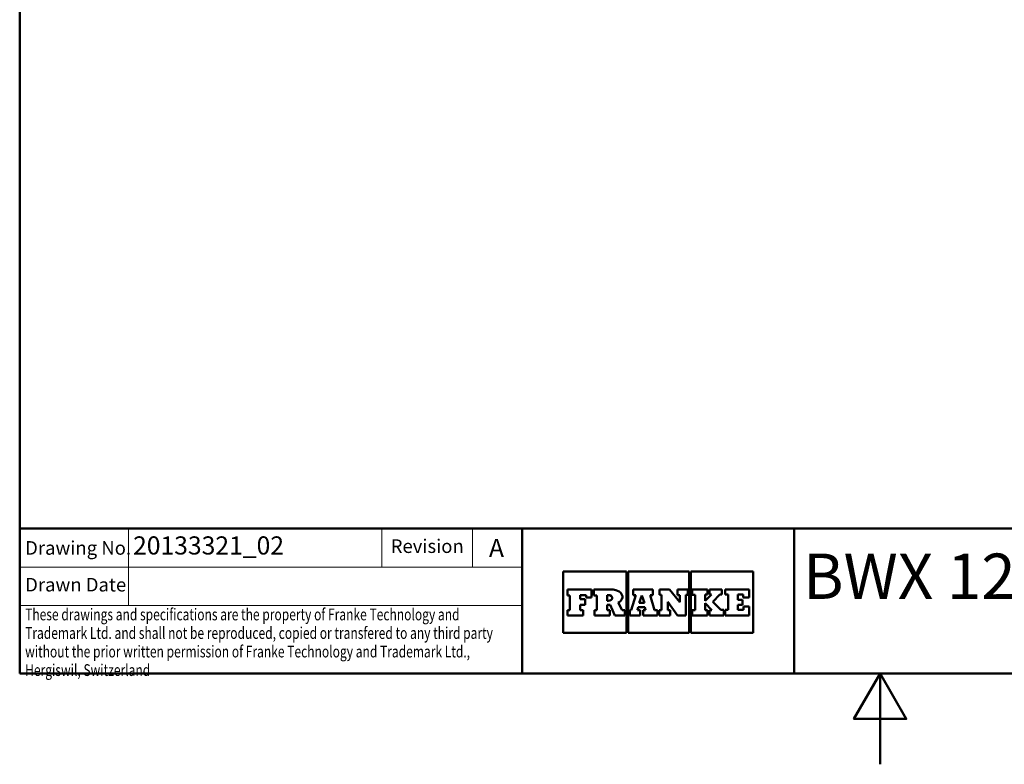
# Model space of a CAD drawing. Units: millimetres. Extents: x 0 to 2100, y 0 to 2970.
# Drawn here: x 100 to 1187, y 0 to 822 of the extents above; entities that cross this region are included whole.
import ezdxf
from ezdxf.enums import TextEntityAlignment as Align

# ---------------------------------------------------------------- set-up
doc = ezdxf.new("R2010")
doc.units = ezdxf.units.MM
doc.header["$LTSCALE"] = 10
for name, color, linetype, lineweight in [('Sketch Geometry(DIN)', 7, 'Continuous', 50), ('Sketch Geometry(ISO)', 7, 'Continuous', 50), ('Symbole(DIN)', 7, 'Continuous', 25)]:
    doc.layers.add(name, color=color, linetype=linetype, lineweight=lineweight)
doc.styles.add('Text Style20', font='arial.ttf')
doc.styles.add('Text Style40', font='arial.ttf')
doc.styles.add('Text Style9', font='arial.ttf')
doc.styles.add('Text__1.3mm', font='arial.ttf', dxfattribs={"width": 0.9})
doc.styles.add('Text__1.5mm', font='arial.ttf', dxfattribs={"width": 0.9})
doc.styles.add('Text__5.0mm', font='arial.ttf', dxfattribs={"width": 0.9})

# ---------------------------------------------------------------- blocks, each defined once
blk = doc.blocks.new('Title Blocks FRANKE-Marketing')
at = {"layer": 'Sketch Geometry(DIN)', "color": 7, "linetype": 'Continuous', "lineweight": 50}
for p, q in [((97.3, 102.84), (287.3, 102.84)), ((97.3, 102.84), (97.3, 86.84)), ((152.8, 102.84), (152.8, 86.84)), ((182.8, 86.84), (182.8, 102.84)), ((97.3, 86.84), (287.3, 86.84))]:
    blk.add_line(p, q, dxfattribs=at)
at = {"layer": 'Sketch Geometry(DIN)', "color": 7, "linetype": 'Continuous', "lineweight": 18}
for p, q in [((109.3, 102.84), (109.3, 94.34)), ((137.3, 98.59), (137.3, 102.84)), ((147.3, 98.59), (147.3, 102.84)), ((97.3, 98.59), (152.8, 98.59)), ((97.3, 94.34), (152.8, 94.34))]:
    blk.add_line(p, q, dxfattribs=at)
at = {"layer": 'Sketch Geometry(ISO)'}
for p, q in [((157.3, 98.12), (157.3, 91.34)), ((164.29, 98.12), (157.3, 98.12)), ((164.29, 91.34), (164.29, 98.12)), ((164.48, 98.12), (164.48, 91.34)), ((171.23, 98.12), (164.48, 98.12)), ((171.23, 91.34), (171.23, 98.12)), ((178.3, 98.12), (171.41, 98.12)), ((171.41, 98.12), (171.41, 91.34)), ((178.3, 91.34), (178.3, 98.12)), ((157.78, 96.12), (157.78, 95.46)), ((167.93, 96.12), (167.93, 95.52)), ((171.56, 96.12), (171.56, 95.52)), ((175.19, 96.12), (175.19, 95.58)), ((166.3, 94.65), (165.71, 94.65)), ((157.3, 91.34), (164.29, 91.34)), ((164.48, 91.34), (171.23, 91.34)), ((171.41, 91.34), (178.3, 91.34))]:
    blk.add_line(p, q, dxfattribs=at)
at = {"layer": 'Sketch Geometry(ISO)', "color": 7}
for p, q in [((157.78, 96.12), (160.44, 96.12)), ((160.44, 96.12), (160.44, 95.24)), ((160.71, 96.12), (160.71, 95.47)), ((162.8, 96.12), (160.71, 96.12)), ((162.84, 96.11), (162.8, 96.12)), ((162.96, 96.09), (162.84, 96.11)), ((163.12, 96.06), (162.96, 96.09)), ((163.31, 95.99), (163.12, 96.06)), ((163.5, 95.89), (163.31, 95.99)), ((163.67, 95.74), (163.5, 95.89)), ((163.8, 95.55), (163.67, 95.74)), ((165.05, 96.12), (165.05, 95.51)), ((167.22, 96.12), (165.05, 96.12)), ((167.22, 95.51), (167.22, 96.12)), ((167.93, 96.12), (169.06, 96.12)), ((169.06, 96.12), (170.19, 94.71)), ((169.93, 96.12), (171.07, 96.12)), ((169.93, 95.51), (169.93, 96.12)), ((171.07, 96.12), (171.07, 95.52)), ((171.56, 96.12), (173.25, 96.12)), ((173.25, 96.12), (173.25, 95.57)), ((173.46, 95.57), (173.46, 96.12)), ((173.46, 96.12), (174.82, 96.12)), ((174.82, 96.12), (174.82, 95.58)), ((175.19, 96.12), (177.86, 96.12)), ((177.86, 96.12), (177.86, 95.24)), ((158.05, 95.46), (157.78, 95.46)), ((158.05, 93.83), (158.05, 95.46)), ((159.2, 95.51), (159.2, 95.04)), ((159.84, 95.51), (159.2, 95.51)), ((159.2, 95.04), (159.73, 95.04)), ((159.73, 95.04), (159.73, 94.42)), ((159.84, 95.24), (159.84, 95.51)), ((160.44, 95.24), (159.84, 95.24)), ((160.71, 95.47), (161.03, 95.47)), ((161.03, 95.47), (161.03, 93.84)), ((162.18, 94.87), (162.18, 95.51)), ((162.18, 95.51), (162.27, 95.51)), ((162.27, 94.87), (162.18, 94.87)), ((162.27, 95.51), (162.45, 95.48)), ((162.45, 94.9), (162.27, 94.87)), ((162.45, 95.48), (162.64, 95.39)), ((162.64, 94.99), (162.45, 94.9)), ((162.64, 95.39), (162.72, 95.24)), ((162.72, 95.14), (162.64, 94.99)), ((162.72, 95.24), (162.72, 95.19)), ((162.72, 95.19), (162.72, 95.14)), ((163.4, 94.67), (163.48, 94.72)), ((163.83, 93.84), (163.4, 94.67)), ((163.48, 94.72), (163.64, 94.85)), ((163.64, 94.85), (163.8, 95.05)), ((163.85, 95.37), (163.8, 95.55)), ((163.8, 95.05), (163.86, 95.24)), ((163.86, 95.3), (163.85, 95.37)), ((163.86, 95.24), (163.86, 95.3)), ((165.35, 95.51), (164.8, 93.85)), ((165.05, 95.51), (165.35, 95.51)), ((165.71, 94.65), (166.01, 95.46)), ((166.01, 95.46), (166.3, 94.65)), ((167.39, 93.84), (166.9, 95.51)), ((166.9, 95.51), (167.22, 95.51)), ((168.15, 95.52), (167.93, 95.52)), ((168.15, 93.84), (168.15, 95.52)), ((169.92, 93.24), (168.86, 94.75)), ((168.86, 94.75), (168.86, 93.85)), ((170.19, 95.51), (169.93, 95.51)), ((170.19, 94.71), (170.19, 95.51)), ((170.87, 95.52), (170.87, 93.24)), ((171.07, 95.52), (170.87, 95.52)), ((171.88, 95.52), (171.56, 95.52)), ((171.88, 93.85), (171.88, 95.52)), ((173.25, 95.57), (172.98, 95.57)), ((172.98, 95.57), (172.98, 94.86)), ((172.98, 94.86), (173.67, 95.57)), ((173.72, 93.85), (173, 94.61)), ((173, 94.61), (173, 93.85)), ((173.67, 95.57), (173.46, 95.57)), ((174.62, 95.58), (173.85, 94.75)), ((173.85, 94.75), (174.73, 93.89)), ((174.82, 95.58), (174.62, 95.58)), ((175.53, 95.58), (175.19, 95.58)), ((175.53, 93.89), (175.53, 95.58)), ((176.61, 95.58), (176.61, 94.98)), ((177.2, 95.58), (176.61, 95.58)), ((176.61, 94.98), (177.11, 94.98)), ((177.11, 94.98), (177.11, 94.44)), ((177.2, 95.24), (177.2, 95.58)), ((177.86, 95.24), (177.2, 95.24)), ((157.78, 93.83), (158.05, 93.83)), ((157.78, 93.24), (157.78, 93.83)), ((159.73, 94.42), (159.2, 94.42)), ((159.2, 94.42), (159.2, 93.85)), ((159.2, 93.85), (159.52, 93.85)), ((159.52, 93.85), (159.52, 93.24)), ((161.03, 93.84), (160.76, 93.84)), ((160.76, 93.84), (160.76, 93.24)), ((162.18, 93.85), (162.18, 94.44)), ((162.18, 94.44), (162.49, 94.44)), ((162.45, 93.85), (162.18, 93.85)), ((162.45, 93.24), (162.45, 93.85)), ((162.49, 94.44), (163, 93.24)), ((164.12, 93.84), (163.83, 93.84)), ((164.12, 93.24), (164.12, 93.84)), ((164.8, 93.85), (164.67, 93.85)), ((164.67, 93.85), (164.67, 93.24)), ((165.53, 93.84), (165.6, 94.16)), ((165.82, 93.84), (165.53, 93.84)), ((165.6, 94.16), (166.34, 94.16)), ((165.82, 93.24), (165.82, 93.84)), ((166.4, 93.84), (166.13, 93.84)), ((166.13, 93.84), (166.13, 93.24)), ((166.34, 94.16), (166.4, 93.84)), ((167.71, 93.84), (167.39, 93.84)), ((167.71, 93.24), (167.71, 93.84)), ((167.92, 93.84), (168.15, 93.84)), ((167.92, 93.24), (167.92, 93.84)), ((168.86, 93.85), (169.12, 93.85)), ((169.12, 93.85), (169.12, 93.24)), ((171.56, 93.24), (171.56, 93.85)), ((171.56, 93.85), (171.88, 93.85)), ((173, 93.85), (173.24, 93.85)), ((173.24, 93.85), (173.24, 93.24)), ((173.45, 93.24), (173.45, 93.85)), ((173.45, 93.85), (173.72, 93.85)), ((174.73, 93.89), (175.04, 93.89)), ((175.04, 93.89), (175.04, 93.24)), ((175.19, 93.24), (175.19, 93.89)), ((175.19, 93.89), (175.53, 93.89)), ((177.11, 94.44), (176.6, 94.44)), ((176.6, 94.44), (176.6, 93.89)), ((176.6, 93.89), (177.21, 93.89)), ((177.21, 94.23), (177.86, 94.23)), ((177.21, 93.89), (177.21, 94.23)), ((177.86, 94.23), (177.86, 93.24)), ((159.52, 93.24), (157.78, 93.24)), ((160.76, 93.24), (162.45, 93.24)), ((163, 93.24), (164.12, 93.24)), ((164.67, 93.24), (165.82, 93.24)), ((166.13, 93.24), (167.71, 93.24)), ((169.12, 93.24), (167.92, 93.24)), ((170.87, 93.24), (169.92, 93.24)), ((173.24, 93.24), (171.56, 93.24)), ((175.04, 93.24), (173.45, 93.24)), ((177.86, 93.24), (175.19, 93.24))]:
    blk.add_line(p, q, dxfattribs=at)
at = {"layer": 'Symbole(DIN)', "color": 7, "style": 'Text__1.5mm'}
for s, insert, char_height, width, attachment_point in [('\\fArial|b0|i0;Drawing No.', (97.9, 100.71), 1.4986, 15.7321, 4), ('Revision', (142.3, 100.71), 1.499, 13.4705, 5), ('Drawn Date', (97.9, 96.46), 1.499, 13.6702, 4)]:
    blk.add_mtext(s, dxfattribs=dict(at, insert=insert, char_height=char_height, width=width, attachment_point=attachment_point))
at = {"layer": 'Symbole(DIN)', "color": 7, "insert": (97.9, 90.3), "char_height": 1.3, "width": 54.5435, "attachment_point": 4, "line_spacing_factor": 0.944221, "style": 'Text__1.3mm'}
blk.add_mtext('\\fArial|b0|i0;\\W0.75;These drawings and specifications are the property of Franke Technology and Trademark Ltd. and shall not be reproduced, copied or transfered to any third party without the prior written permission of Franke Technology and Trademark Ltd., Hergiswil, Switzerland', dxfattribs=at)
at = {"layer": 'Symbole(DIN)', "color": 7}
for tag, p, height, style in [('Document_Number_001', (109.82, 99.98), 2, 'Text Style40'), ('Revision_Index_1_001', (149.12, 99.71), 2, 'Text Style40'), ('Title_001', (183.79, 95.09), 5, 'Text Style20')]:
    blk.add_attdef(tag, p, '', height=height, dxfattribs=dict(at, style=style))
at = {"layer": 'Symbole(DIN)', "color": 7, "style": 'Text__5.0mm', "width": 0.9}
for tag, p in [('Sheet_number_001', (274.88, 90.33)), ('Number_of_sheets_001', (282.33, 90.37))]:
    blk.add_attdef(tag, p, '', height=5, dxfattribs=at)
at = {"layer": 'Symbole(DIN)', "color": 7, "style": 'Text Style9'}
blk.add_attdef('Auxiliary_Remark1', text='', height=3.5, dxfattribs=at).set_placement((184.3, 90.34), align=Align.MIDDLE_LEFT)
blk = doc.blocks.new('Borders Default Border')
at = {"layer": 'Sketch Geometry(ISO)', "flags": 128}
for points in [[(10, 10), (10, 287), (200, 287), (200, 10), (10, 10)], [(105, 0), (105, 10), (102.11, 5), (107.89, 5), (105, 10)]]:
    blk.add_lwpolyline(points, dxfattribs=at)

msp = doc.modelspace()

# ---------------------------------------------------------------- block references
at = {"xscale": 10, "yscale": 10, "zscale": 10}
msp.add_blockref('Borders Default Border', (0, 0), dxfattribs=at)
ref = msp.add_blockref('Title Blocks FRANKE-Marketing', (-872.9959, -768.3589), dxfattribs=dict(xscale=10, yscale=10, zscale=10))
ref.add_attrib('Title_001', 'BWX 120-41-27 TL SI', (964.884, 182.5), dxfattribs={"layer": 'Symbole(DIN)', "color": 7, "height": 50, "style": 'Text Style20'})
ref.add_attrib('Revision_Index_1_001', 'A', (618.1617, 228.75), dxfattribs={"layer": 'Symbole(DIN)', "color": 7, "height": 20, "style": 'Text Style40'})
ref.add_attrib('Document_Number_001', '20133321_02', (225.1814, 231.4853), dxfattribs={"layer": 'Symbole(DIN)', "color": 7, "height": 20, "style": 'Text Style40'})

doc.saveas('drawing.dxf')
